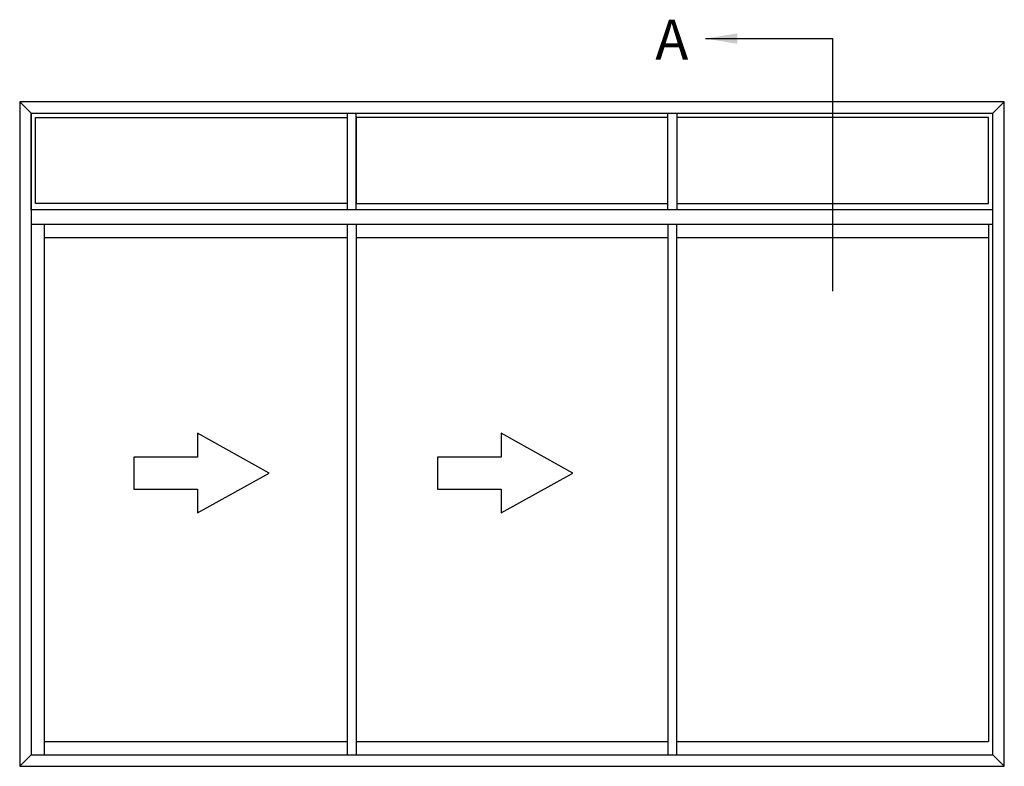
# Model space of a CAD drawing. Units: millimetres. Extents: x -12 to 383, y -196 to 507.
# Drawn here: x 153 to 276, y 413 to 507 of the extents above; entities that cross this region are included whole.
import ezdxf

# ---------------------------------------------------------------- set-up
doc = ezdxf.new("R2010")
doc.units = ezdxf.units.MM
doc.layers.add('APL Notes', color=7, linetype='Continuous')
doc.styles.add('Arial-Bold', font='arialbd.ttf')
doc.dimstyles.new('ISO-25', dxfattribs={"dimtxt": 2.5, "dimasz": 4, "dimexe": 1.25, "dimexo": 0.625, "dimtad": 1, "dimtxsty": 'Standard', "dimcen": 2.5, "dimadec": 0, "dimazin": 0, "dimtfac": 1, "dimtmove": 0, "dimatfit": 3, "dimfxl": 0, "dimarcsym": 0})

msp = doc.modelspace()

# ---------------------------------------------------------------- linework, layer by layer
at = {"layer": 'APL Notes', "color": 8}
msp.add_line((254.75, 472.82), (254.75, 504.54), dxfattribs=at)
at = {"layer": 'APL Notes', "color": 2, "linetype": 'Continuous'}
for p, q in [((152.68, 496.6), (152.68, 413.21)), ((154.1, 495.17), (152.68, 496.6)), ((276.25, 496.6), (152.68, 496.6)), ((274.83, 495.17), (276.25, 496.6)), ((276.25, 413.21), (276.25, 496.6)), ((154.1, 495.17), (154.1, 414.63)), ((154.1, 495.17), (274.83, 495.17)), ((193.79, 495.17), (193.79, 483.06)), ((194.9, 483.06), (194.9, 495.17)), ((234.04, 483.06), (234.04, 495.17)), ((235.15, 495.17), (235.15, 483.06)), ((274.83, 414.63), (274.83, 495.17)), ((274.83, 483.06), (154.1, 483.06)), ((274.83, 481.22), (154.1, 481.22)), ((155.77, 481.22), (155.77, 414.63)), ((193.79, 481.22), (193.79, 414.63)), ((194.9, 481.22), (194.9, 414.63)), ((234.02, 481.22), (234.02, 414.63)), ((235.13, 481.22), (235.13, 414.63)), ((274.25, 481.22), (274.25, 416.3)), ((193.79, 479.55), (155.77, 479.55)), ((234.02, 479.55), (194.9, 479.55)), ((274.25, 479.55), (235.13, 479.55)), ((155.77, 416.3), (193.79, 416.3)), ((194.9, 416.3), (234.02, 416.3)), ((235.13, 416.3), (274.25, 416.3)), ((154.1, 414.63), (152.68, 413.21)), ((154.1, 414.63), (274.83, 414.63)), ((274.83, 414.63), (276.25, 413.21)), ((152.68, 413.21), (276.25, 413.21))]:
    msp.add_line(p, q, dxfattribs=at)
for points in [[(154.1, 495.17), (193.79, 495.17), (193.79, 483.06), (154.1, 483.06)], [(154.65, 494.63), (193.79, 494.63), (193.79, 483.83), (154.65, 483.83)], [(234.04, 494.63), (194.9, 494.63), (194.9, 483.83), (234.04, 483.83)], [(274.28, 494.63), (235.15, 494.63), (235.15, 483.83), (274.28, 483.83)]]:
    msp.add_lwpolyline(points, close=True, dxfattribs=at)
at = {"layer": 'APL Notes', "color": 7, "linetype": 'Continuous'}
for points in [[(166.99, 448), (174.99, 448), (174.99, 445), (183.99, 450), (174.99, 455), (174.99, 452), (166.99, 452), (166.99, 450)], [(205.1, 448), (213.1, 448), (213.1, 445), (222.1, 450), (213.1, 455), (213.1, 452), (205.1, 452), (205.1, 450)]]:
    msp.add_lwpolyline(points, close=True, dxfattribs=at)

# ---------------------------------------------------------------- texts
at = {"layer": 'APL Notes', "ltscale": 3, "style": 'Arial-Bold'}
msp.add_text('A', height=5, dxfattribs=at).set_placement((232.45, 501.91))

# ---------------------------------------------------------------- leaders
at = {"layer": 'APL Notes', "color": 8}
msp.add_leader([(238.75, 504.54), (254.75, 504.54)], dimstyle='ISO-25', override={"dimgap": 0.625, "dimtad": 0}, dxfattribs=at)

doc.saveas('drawing.dxf')
